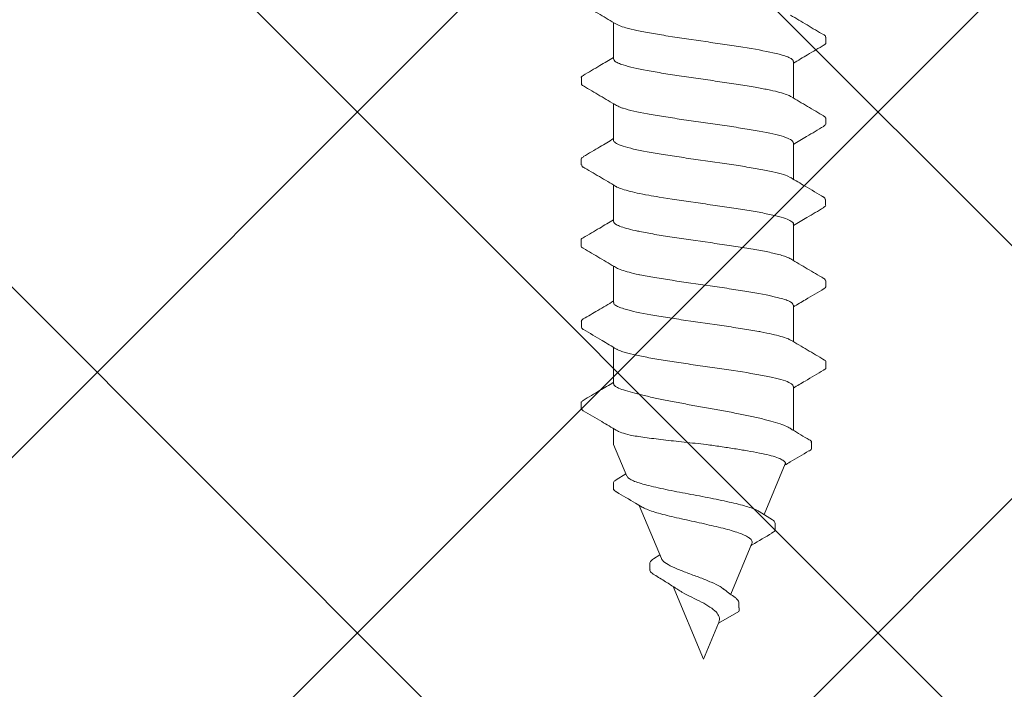
# Model space of a CAD drawing. Units: millimetres. Extents: x 89 to 41305, y 111 to 46757.
# Drawn here: x 39950 to 39967, y 46193 to 46204 of the extents above; entities that cross this region are included whole.
import ezdxf

# ---------------------------------------------------------------- set-up
doc = ezdxf.new("R2010")
doc.units = ezdxf.units.MM
doc.layers.add('TRIA_Fixação', color=7, linetype='Continuous', lineweight=0)
doc.layers.add('TRIA_Tramas 1-5', color=7, linetype='Continuous', lineweight=0)

# ---------------------------------------------------------------- blocks, each defined once
blk = doc.blocks.new('zw$2B8F')
at = {"layer": 'TRIA_Fixação'}
for p, q in [((15.076, 2.107), (14.976, 2.107)), ((16.478, 2.109), (16.378, 2.109)), ((17.876, 2.11), (17.776, 2.11)), ((19.276, 2.107), (19.176, 2.107)), ((20.678, 2.108), (20.578, 2.108)), ((14.655, 1.55), (14.026, 1.55)), ((16.054, 1.55), (15.426, 1.55)), ((17.454, 1.55), (16.827, 1.55)), ((18.854, 1.55), (18.226, 1.55)), ((20.254, 1.55), (19.626, 1.55)), ((21.3, 1.55), (21.027, 1.55)), ((21.848, 1.321), (21.3, 1.55)), ((22.062, 1.551), (21.962, 1.551)), ((21.911, 1.507), (21.808, 1.337)), ((23.265, 0.727), (22.349, 1.11)), ((23.273, 0.865), (23.2, 0.754)), ((23.453, 0.927), (23.353, 0.927)), ((25, 0), (23.747, 0.525)), ((24.379, -0.26), (25, 0)), ((24.379, -0.26), (24.177, -0.61)), ((23.008, -0.834), (23.881, -0.469)), ((24.014, -0.612), (24.114, -0.612)), ((22.454, -0.962), (22.598, -1.19)), ((21.636, -1.409), (22.506, -1.045)), ((22.659, -1.237), (22.759, -1.237)), ((16.7, -1.504), (16.671, -1.446)), ((14.699, -1.55), (15.327, -1.55)), ((16.1, -1.55), (16.727, -1.55)), ((17.499, -1.55), (18.127, -1.55)), ((18.899, -1.55), (19.527, -1.55)), ((20.289, -1.548), (20.3, -1.547)), ((20.3, -1.55), (21.055, -1.55)), ((21.265, -1.861), (21.365, -1.861)), ((14.277, -2.109), (14.377, -2.109)), ((15.676, -2.11), (15.776, -2.11)), ((17.076, -2.107), (17.176, -2.107)), ((18.478, -2.108), (18.578, -2.108)), ((19.876, -2.11), (19.976, -2.11))]:
    blk.add_line(p, q, dxfattribs=at)
for points, knots in [([(14.055, 1.502), (13.999, 1.596), (13.886, 1.786), (13.773, 1.977), (13.716, 2.074)], [0, 0, 0, 0, 0.492934, 1, 1, 1, 1]), ([(14.936, 2.074), (14.88, 1.979), (14.777, 1.804), (14.674, 1.629), (14.627, 1.55)], [0, 0, 0, 0, 0.545764, 1, 1, 1, 1]), ([(14.936, 2.066), (14.942, 2.076), (14.957, 2.109), (14.973, 2.112), (14.984, 2.107)], [0, 0, 0, 0, 0.02123731, 0.06454683, 0.06454683, 0.06454683, 0.06454683]), ([(15.076, 2.099), (15.082, 2.101), (15.098, 2.107), (15.114, 2.083), (15.125, 2.06)], [0, 0, 0, 0, 0.02191163, 0.06600822, 0.06600822, 0.06600822, 0.06600822]), ([(15.455, 1.501), (15.399, 1.596), (15.286, 1.786), (15.174, 1.976), (15.118, 2.072)], [0, 0, 0, 0, 0.498837, 1, 1, 1, 1]), ([(16.337, 2.074), (16.281, 1.978), (16.178, 1.803), (16.074, 1.629), (16.027, 1.55)], [0, 0, 0, 0, 0.547195, 1, 1, 1, 1]), ([(16.337, 2.067), (16.346, 2.082), (16.363, 2.11), (16.379, 2.111), (16.386, 2.109)], [0, 0, 0, 0, 0.03826156, 0.06688169, 0.06688169, 0.06688169, 0.06688169]), ([(16.478, 2.101), (16.487, 2.101), (16.503, 2.101), (16.52, 2.074), (16.527, 2.059)], [0, 0, 0, 0, 0.03748115, 0.06596542, 0.06596542, 0.06596542, 0.06596542]), ([(16.851, 1.51), (16.795, 1.605), (16.681, 1.796), (16.569, 1.987), (16.513, 2.082)], [0, 0, 0, 0, 0.49876, 1, 1, 1, 1]), ([(17.737, 2.076), (17.681, 1.981), (17.578, 1.805), (17.474, 1.63), (17.427, 1.55)], [0, 0, 0, 0, 0.544566, 1, 1, 1, 1]), ([(17.737, 2.076), (17.737, 2.076), (17.751, 2.111), (17.765, 2.114), (17.778, 2.11)], [0, 0, 0, 0, 0.00090588, 0.05493635, 0.05493635, 0.05493635, 0.05493635]), ([(17.876, 2.108), (17.877, 2.108), (17.891, 2.12), (17.905, 2.098), (17.918, 2.071)], [0, 0, 0, 0, 0.00318511, 0.05746219, 0.05746219, 0.05746219, 0.05746219]), ([(18.254, 1.502), (18.198, 1.597), (18.085, 1.787), (17.973, 1.978), (17.917, 2.073)], [0, 0, 0, 0, 0.498798, 1, 1, 1, 1]), ([(19.136, 2.073), (19.087, 1.99), (18.984, 1.815), (18.88, 1.641), (18.826, 1.55)], [0, 0, 0, 0, 0.477344, 1, 1, 1, 1]), ([(19.136, 2.073), (19.147, 2.088), (19.163, 2.108), (19.178, 2.108), (19.182, 2.107)], [0, 0, 0, 0, 0.04807338, 0.06290846, 0.06290846, 0.06290846, 0.06290846]), ([(19.276, 2.104), (19.287, 2.101), (19.303, 2.097), (19.319, 2.072), (19.324, 2.06)], [0, 0, 0, 0, 0.0419898, 0.06482549, 0.06482549, 0.06482549, 0.06482549]), ([(19.655, 1.501), (19.606, 1.584), (19.493, 1.774), (19.381, 1.965), (19.318, 2.072)], [0, 0, 0, 0, 0.437657, 1, 1, 1, 1]), ([(20.539, 2.078), (20.483, 1.982), (20.38, 1.806), (20.275, 1.63), (20.228, 1.55)], [0, 0, 0, 0, 0.542538, 1, 1, 1, 1]), ([(20.539, 2.074), (20.551, 2.089), (20.566, 2.109), (20.581, 2.109), (20.585, 2.108)], [0, 0, 0, 0, 0.04802415, 0.06573121, 0.06573121, 0.06573121, 0.06573121]), ([(20.678, 2.104), (20.689, 2.101), (20.705, 2.097), (20.72, 2.071), (20.725, 2.063)], [0, 0, 0, 0, 0.04866957, 0.0671129, 0.0671129, 0.0671129, 0.0671129]), ([(21.055, 1.504), (21.005, 1.587), (20.892, 1.777), (20.78, 1.968), (20.717, 2.075)], [0, 0, 0, 0, 0.438763, 1, 1, 1, 1]), ([(14.757, 1.384), (14.747, 1.415), (14.724, 1.481), (14.69, 1.539), (14.666, 1.545), (14.655, 1.548)], [0, 0, 0, 0, 0.305793, 0.66624, 1, 1, 1, 1]), ([(16.097, 1.52), (16.096, 1.522), (16.082, 1.54), (16.067, 1.557), (16.054, 1.549), (16.054, 1.549)], [0, 0, 0, 0, 0.105981, 0.961965, 1, 1, 1, 1]), ([(17.628, 1.096), (17.623, 1.123), (17.605, 1.21), (17.574, 1.336), (17.537, 1.453), (17.499, 1.526), (17.471, 1.552), (17.456, 1.549), (17.454, 1.548)], [0, 0, 0, 0, 0.097301, 0.31127, 0.531457, 0.745259, 0.965251, 1, 1, 1, 1]), ([(18.968, 1.349), (18.957, 1.383), (18.936, 1.453), (18.902, 1.519), (18.875, 1.553), (18.858, 1.547), (18.854, 1.545)], [0, 0, 0, 0, 0.283689, 0.573539, 0.899523, 1, 1, 1, 1]), ([(20.308, 1.504), (20.295, 1.523), (20.277, 1.551), (20.259, 1.546), (20.254, 1.545)], [0, 0, 0, 0, 0.707624, 1, 1, 1, 1]), ([(21.911, 1.501), (21.915, 1.51), (21.934, 1.547), (21.952, 1.554), (21.966, 1.551)], [0, 0, 0, 0, 0.02014759, 0.08160289, 0.08160289, 0.08160289, 0.08160289]), ([(22.062, 1.547), (22.064, 1.548), (22.08, 1.559), (22.099, 1.535), (22.116, 1.505), (22.118, 1.501)], [0, 0, 0, 0, 0.00815552, 0.07338666, 0.08162086, 0.08162086, 0.08162086, 0.08162086]), ([(14.053, 1.5), (14.061, 1.485), (14.083, 1.449), (14.12, 1.337), (14.149, 1.215), (14.164, 1.148)], [0, 0, 0, 0, 0.231459, 0.58175, 1, 1, 1, 1]), ([(14.757, 1.384), (14.789, 1.285), (14.822, 1.142), (14.87, 0.883), (14.886, 0.787), (14.917, 0.589), (14.933, 0.485), (14.949, 0.377)], [0, 0, 0, 0, 0.5, 0.5, 0.75, 0.75, 1, 1, 1, 1]), ([(15.454, 1.499), (15.465, 1.481), (15.481, 1.453), (15.498, 1.404), (15.504, 1.384)], [0, 0, 0, 0, 0.613122, 1, 1, 1, 1]), ([(15.504, 1.384), (15.536, 1.285), (15.567, 1.141), (15.614, 0.882), (15.631, 0.787), (15.663, 0.588), (15.679, 0.484), (15.695, 0.377)], [0, 0, 0, 0, 0.5, 0.5, 0.75, 0.75, 1, 1, 1, 1]), ([(16.097, 1.52), (16.113, 1.498), (16.129, 1.465), (16.162, 1.377), (16.178, 1.321), (16.226, 1.126), (16.257, 0.956), (16.289, 0.764)], [0, 0, 0, 0, 0.25, 0.25, 0.5, 0.5, 1, 1, 1, 1]), ([(16.851, 1.509), (16.851, 1.509), (16.864, 1.49), (16.889, 1.432), (16.926, 1.309), (16.965, 1.146), (17.001, 0.963), (17.025, 0.826), (17.035, 0.764)], [0, 0, 0, 0, 0.004267, 0.207848, 0.417344, 0.620743, 0.83003, 1, 1, 1, 1]), ([(18.253, 1.503), (18.254, 1.502), (18.267, 1.487), (18.293, 1.416), (18.332, 1.29), (18.359, 1.172), (18.374, 1.103), (18.375, 1.096)], [0, 0, 0, 0, 0.017352, 0.33659, 0.646707, 0.965799, 1, 1, 1, 1]), ([(19.654, 1.5), (19.656, 1.497), (19.668, 1.483), (19.688, 1.433), (19.706, 1.377), (19.715, 1.349)], [0, 0, 0, 0, 0.116336, 0.555114, 1, 1, 1, 1]), ([(22.38, 1.059), (22.357, 1.097), (22.269, 1.244), (22.183, 1.392), (22.118, 1.501)], [0, 0, 0, 0, 0.259601, 1, 1, 1, 1]), ([(18.968, 1.349), (19, 1.239), (19.033, 1.088), (19.081, 0.818), (19.097, 0.722), (19.128, 0.518), (19.144, 0.411), (19.16, 0.302)], [0, 0, 0, 0, 0.5, 0.5, 0.75, 0.75, 1, 1, 1, 1]), ([(19.715, 1.349), (19.731, 1.294), (19.747, 1.228), (19.778, 1.081), (19.793, 0.999), (19.825, 0.818), (19.841, 0.721), (19.874, 0.519), (19.89, 0.411), (19.906, 0.302)], [0, 0, 0, 0, 0.25, 0.25, 0.5, 0.5, 0.75, 0.75, 1, 1, 1, 1]), ([(21.014, -1.48), (20.998, -1.451), (20.967, -1.392), (20.92, -1.251), (20.872, -1.074), (20.824, -0.867), (20.775, -0.633), (20.727, -0.382), (20.68, -0.117), (20.632, 0.148), (20.583, 0.411), (20.535, 0.661), (20.487, 0.892), (20.438, 1.1), (20.406, 1.211), (20.39, 1.266)], [0, 0, 0, 0, 0.073965, 0.152129, 0.227985, 0.306037, 0.381955, 0.460075, 0.535978, 0.614086, 0.689947, 0.768001, 0.843956, 0.922117, 1, 1, 1, 1]), ([(21.3, -0.05), (21.286, 0.079), (21.273, 0.206), (21.246, 0.455), (21.233, 0.577), (21.206, 0.805), (21.192, 0.913), (21.165, 1.106), (21.153, 1.192), (21.137, 1.266)], [0, 0, 0, 0, 0.25, 0.25, 0.5, 0.5, 0.75, 0.75, 1, 1, 1, 1]), ([(22.456, -0.961), (22.448, -0.948), (22.426, -0.914), (22.394, -0.827), (22.357, -0.708), (22.319, -0.564), (22.282, -0.4), (22.243, -0.22), (22.206, -0.028), (22.169, 0.168), (22.132, 0.366), (22.094, 0.558), (22.056, 0.74), (22.018, 0.906), (21.981, 1.05), (21.944, 1.168), (21.907, 1.255), (21.874, 1.307), (21.854, 1.314), (21.846, 1.317)], [0, 0, 0, 0, 0.036125, 0.092989, 0.149128, 0.206784, 0.264988, 0.324793, 0.384488, 0.445863, 0.506615, 0.569007, 0.631998, 0.696766, 0.76064, 0.826267, 0.892031, 0.959601, 1, 1, 1, 1]), ([(14.164, 1.148), (14.18, 1.074), (14.196, 0.99), (14.227, 0.809), (14.242, 0.713), (14.29, 0.407), (14.323, 0.184), (14.355, -0.038)], [0, 0, 0, 0, 0.25, 0.25, 0.5, 0.5, 1, 1, 1, 1]), ([(17.628, 1.096), (17.644, 1.018), (17.661, 0.932), (17.693, 0.744), (17.709, 0.644), (17.757, 0.333), (17.788, 0.107), (17.82, -0.114)], [0, 0, 0, 0, 0.25, 0.25, 0.5, 0.5, 1, 1, 1, 1]), ([(18.375, 1.096), (18.391, 1.017), (18.407, 0.931), (18.438, 0.744), (18.454, 0.643), (18.501, 0.332), (18.535, 0.106), (18.566, -0.114)], [0, 0, 0, 0, 0.25, 0.25, 0.5, 0.5, 1, 1, 1, 1]), ([(22.378, 1.058), (22.385, 1.047), (22.404, 1.016), (22.436, 0.932), (22.476, 0.81), (22.514, 0.668), (22.552, 0.508), (22.59, 0.338), (22.629, 0.16), (22.668, -0.013), (22.707, -0.183), (22.744, -0.34), (22.783, -0.484), (22.822, -0.606), (22.861, -0.705), (22.9, -0.779), (22.938, -0.825), (22.974, -0.845), (22.998, -0.836), (23.007, -0.833)], [0, 0, 0, 0, 0.03571, 0.105654, 0.17064, 0.237576, 0.301508, 0.367417, 0.429222, 0.492948, 0.552704, 0.614244, 0.672952, 0.733526, 0.789589, 0.847335, 0.902374, 0.959146, 1, 1, 1, 1]), ([(23.273, 0.862), (23.288, 0.883), (23.316, 0.922), (23.345, 0.929), (23.358, 0.927)], [0, 0, 0, 0, 0.0720086, 0.1341912, 0.1341912, 0.1341912, 0.1341912]), ([(23.453, 0.922), (23.458, 0.923), (23.48, 0.929), (23.511, 0.899), (23.537, 0.862), (23.546, 0.847)], [0, 0, 0, 0, 0.0262659, 0.1083014, 0.1503687, 0.1503687, 0.1503687, 0.1503687]), ([(16.289, 0.764), (16.304, 0.668), (16.321, 0.565), (16.353, 0.353), (16.369, 0.244), (16.417, -0.088), (16.448, -0.312), (16.48, -0.522)], [0, 0, 0, 0, 0.25, 0.25, 0.5, 0.5, 1, 1, 1, 1]), ([(17.035, 0.764), (17.067, 0.572), (17.098, 0.354), (17.145, 0.023), (17.162, -0.09), (17.194, -0.31), (17.211, -0.417), (17.227, -0.522)], [0, 0, 0, 0, 0.5, 0.5, 0.75, 0.75, 1, 1, 1, 1]), ([(23.792, -0.345), (23.778, -0.327), (23.737, -0.276), (23.673, -0.134), (23.595, 0.056), (23.521, 0.264), (23.445, 0.46), (23.369, 0.62), (23.31, 0.703), (23.275, 0.72), (23.265, 0.726)], [0, 0, 0, 0, 0.068921, 0.196575, 0.332035, 0.47339, 0.619264, 0.773661, 0.931918, 1, 1, 1, 1]), ([(23.823, 0.41), (23.808, 0.433), (23.753, 0.513), (23.661, 0.66), (23.586, 0.783), (23.546, 0.848)], [0, 0, 0, 0, 0.165685, 0.563801, 1, 1, 1, 1]), ([(14.949, 0.377), (14.965, 0.268), (14.981, 0.158), (15.013, -0.063), (15.03, -0.175), (15.062, -0.393), (15.077, -0.499), (15.108, -0.704), (15.124, -0.802), (15.14, -0.893)], [0, 0, 0, 0, 0.25, 0.25, 0.5, 0.5, 0.75, 0.75, 1, 1, 1, 1]), ([(15.695, 0.377), (15.711, 0.269), (15.727, 0.157), (15.758, -0.063), (15.774, -0.174), (15.806, -0.394), (15.822, -0.5), (15.854, -0.703), (15.871, -0.802), (15.887, -0.893)], [0, 0, 0, 0, 0.25, 0.25, 0.5, 0.5, 0.75, 0.75, 1, 1, 1, 1]), ([(23.82, 0.407), (23.831, 0.392), (23.867, 0.339), (23.932, 0.204), (24.015, 0.036), (24.099, -0.115), (24.184, -0.224), (24.27, -0.278), (24.336, -0.277), (24.372, -0.263), (24.379, -0.26)], [0, 0, 0, 0, 0.069688, 0.242001, 0.404504, 0.559082, 0.705528, 0.843394, 0.974063, 1, 1, 1, 1]), ([(19.16, 0.302), (19.191, 0.086), (19.225, -0.142), (19.272, -0.465), (19.288, -0.572), (19.32, -0.772), (19.335, -0.866), (19.351, -0.954)], [0, 0, 0, 0, 0.5, 0.5, 0.75, 0.75, 1, 1, 1, 1]), ([(19.906, 0.302), (19.922, 0.194), (19.938, 0.083), (19.969, -0.139), (19.985, -0.251), (20.032, -0.573), (20.066, -0.779), (20.098, -0.954)], [0, 0, 0, 0, 0.25, 0.25, 0.5, 0.5, 1, 1, 1, 1]), ([(14.355, -0.038), (14.371, -0.149), (14.387, -0.259), (14.418, -0.475), (14.434, -0.581), (14.482, -0.879), (14.515, -1.058), (14.547, -1.198)], [0, 0, 0, 0, 0.25, 0.25, 0.5, 0.5, 1, 1, 1, 1]), ([(17.82, -0.114), (17.836, -0.224), (17.852, -0.335), (17.885, -0.547), (17.901, -0.649), (17.933, -0.845), (17.948, -0.936), (17.979, -1.102), (17.995, -1.179), (18.011, -1.245)], [0, 0, 0, 0, 0.25, 0.25, 0.5, 0.5, 0.75, 0.75, 1, 1, 1, 1]), ([(18.566, -0.114), (18.582, -0.224), (18.598, -0.335), (18.629, -0.548), (18.645, -0.65), (18.693, -0.942), (18.726, -1.112), (18.758, -1.245)], [0, 0, 0, 0, 0.25, 0.25, 0.5, 0.5, 1, 1, 1, 1]), ([(21.3, -0.05), (21.312, -0.131), (21.336, -0.297), (21.373, -0.536), (21.41, -0.764), (21.446, -0.966), (21.484, -1.139), (21.523, -1.27), (21.562, -1.362), (21.599, -1.407), (21.623, -1.422), (21.636, -1.409), (21.636, -1.409)], [0, 0, 0, 0, 0.108333, 0.21956, 0.332317, 0.448424, 0.559514, 0.674052, 0.781548, 0.892177, 0.999172, 1, 1, 1, 1]), ([(23.788, -0.348), (23.794, -0.355), (23.846, -0.416), (23.895, -0.485), (23.938, -0.546)], [0, 0, 0, 0, 0.114586, 1, 1, 1, 1]), ([(16.48, -0.522), (16.496, -0.627), (16.512, -0.727), (16.545, -0.915), (16.561, -1.003), (16.609, -1.241), (16.64, -1.367), (16.671, -1.446)], [0, 0, 0, 0, 0.25, 0.25, 0.5, 0.5, 1, 1, 1, 1]), ([(17.227, -0.522), (17.243, -0.627), (17.258, -0.728), (17.289, -0.915), (17.305, -1.004), (17.337, -1.162), (17.353, -1.233), (17.386, -1.355), (17.402, -1.406), (17.418, -1.446)], [0, 0, 0, 0, 0.25, 0.25, 0.5, 0.5, 0.75, 0.75, 1, 1, 1, 1]), ([(23.925, -0.527), (23.936, -0.544), (23.965, -0.583), (23.995, -0.6), (24.014, -0.611)], [0.8992884, 0.8992884, 0.8992884, 0.8992884, 0.9371584, 1, 1, 1, 1]), ([(24.114, -0.612), (24.115, -0.613), (24.136, -0.619), (24.157, -0.614), (24.177, -0.61)], [0.92788235, 0.92788235, 0.92788235, 0.92788235, 0.93212997, 1, 1, 1, 1]), ([(22.827, -1.182), (22.894, -1.068), (22.966, -0.946), (23.04, -0.826), (23.045, -0.819)], [0, 0, 0, 0, 0.939856, 1, 1, 1, 1]), ([(15.303, -1.507), (15.3, -1.504), (15.285, -1.486), (15.258, -1.412), (15.221, -1.284), (15.181, -1.112), (15.154, -0.967), (15.14, -0.893)], [0, 0, 0, 0, 0.048458, 0.280423, 0.51063, 0.747511, 1, 1, 1, 1]), ([(15.887, -0.893), (15.919, -1.074), (15.949, -1.228), (15.997, -1.395), (16.013, -1.441), (16.046, -1.509), (16.062, -1.532), (16.078, -1.543)], [0, 0, 0, 0, 0.5, 0.5, 0.75, 0.75, 1, 1, 1, 1]), ([(19.501, -1.502), (19.492, -1.486), (19.47, -1.448), (19.436, -1.339), (19.397, -1.186), (19.369, -1.049), (19.353, -0.966), (19.351, -0.954)], [0, 0, 0, 0, 0.186637, 0.444688, 0.695205, 0.952971, 1, 1, 1, 1]), ([(20.098, -0.954), (20.114, -1.041), (20.129, -1.122), (20.161, -1.263), (20.176, -1.324), (20.208, -1.427), (20.224, -1.467), (20.257, -1.525), (20.273, -1.543), (20.289, -1.548)], [0, 0, 0, 0, 0.25, 0.25, 0.5, 0.5, 0.75, 0.75, 1, 1, 1, 1]), ([(22.587, -1.172), (22.595, -1.187), (22.619, -1.223), (22.643, -1.231), (22.659, -1.236)], [0.91295802, 0.91295802, 0.91295802, 0.91295802, 0.94234038, 1, 1, 1, 1]), ([(22.759, -1.237), (22.76, -1.237), (22.778, -1.238), (22.8, -1.23), (22.822, -1.185), (22.827, -1.175)], [0.92093779, 0.92093779, 0.92093779, 0.92093779, 0.92377084, 0.9830205, 1, 1, 1, 1]), ([(14.547, -1.198), (14.556, -1.236), (14.577, -1.326), (14.61, -1.437), (14.648, -1.516), (14.678, -1.552), (14.695, -1.546), (14.699, -1.545)], [0, 0, 0, 0, 0.175538, 0.420013, 0.671587, 0.91592, 1, 1, 1, 1]), ([(18.102, -1.504), (18.09, -1.483), (18.07, -1.446), (18.039, -1.355), (18.021, -1.282), (18.011, -1.245)], [0, 0, 0, 0, 0.374126, 0.684656, 1, 1, 1, 1]), ([(18.758, -1.245), (18.769, -1.289), (18.792, -1.379), (18.826, -1.474), (18.862, -1.539), (18.887, -1.545), (18.899, -1.549)], [0, 0, 0, 0, 0.239042, 0.483754, 0.746876, 1, 1, 1, 1]), ([(13.899, -1.502), (13.955, -1.597), (14.068, -1.787), (14.181, -1.978), (14.237, -2.074)], [0, 0, 0, 0, 0.498709, 1, 1, 1, 1]), ([(15.302, -1.509), (15.359, -1.604), (15.471, -1.794), (15.583, -1.984), (15.639, -2.08)], [0, 0, 0, 0, 0.498957, 1, 1, 1, 1]), ([(16.699, -1.504), (16.749, -1.587), (16.861, -1.777), (16.973, -1.967), (17.036, -2.073)], [0, 0, 0, 0, 0.437788, 1, 1, 1, 1]), ([(17.418, -1.446), (17.432, -1.475), (17.458, -1.53), (17.484, -1.556), (17.498, -1.549), (17.499, -1.548)], [0, 0, 0, 0, 0.507517, 0.963969, 1, 1, 1, 1]), ([(18.1, -1.504), (18.157, -1.599), (18.27, -1.79), (18.382, -1.981), (18.439, -2.077)], [0, 0, 0, 0, 0.498642, 1, 1, 1, 1]), ([(19.5, -1.505), (19.556, -1.6), (19.669, -1.79), (19.781, -1.981), (19.838, -2.077)], [0, 0, 0, 0, 0.498776, 1, 1, 1, 1]), ([(21.013, -1.48), (21.024, -1.498), (21.093, -1.612), (21.162, -1.727), (21.22, -1.824)], [0, 0, 0, 0, 0.150817, 1, 1, 1, 1]), ([(21.411, -1.82), (21.474, -1.712), (21.556, -1.572), (21.639, -1.432), (21.658, -1.4)], [0, 0, 0, 0, 0.770054, 1, 1, 1, 1]), ([(14.412, -2.083), (14.469, -1.987), (14.573, -1.809), (14.678, -1.632), (14.727, -1.55)], [0, 0, 0, 0, 0.538872, 1, 1, 1, 1]), ([(15.816, -2.075), (15.874, -1.976), (15.977, -1.801), (16.081, -1.626), (16.126, -1.55)], [0, 0, 0, 0, 0.56193, 1, 1, 1, 1]), ([(16.078, -1.543), (16.083, -1.546), (16.09, -1.551), (16.097, -1.548), (16.1, -1.547)], [0, 0, 0, 0, 0.662022, 1, 1, 1, 1]), ([(17.218, -2.072), (17.274, -1.976), (17.376, -1.802), (17.48, -1.628), (17.526, -1.55)], [0, 0, 0, 0, 0.548125, 1, 1, 1, 1]), ([(18.613, -2.082), (18.676, -1.974), (18.781, -1.797), (18.886, -1.62), (18.927, -1.55)], [0, 0, 0, 0, 0.60568, 1, 1, 1, 1]), ([(20.017, -2.073), (20.08, -1.966), (20.183, -1.791), (20.286, -1.617), (20.326, -1.55)], [0, 0, 0, 0, 0.613455, 1, 1, 1, 1]), ([(21.216, -1.818), (21.231, -1.848), (21.247, -1.872), (21.263, -1.859), (21.265, -1.858)], [0.93812561, 0.93812561, 0.93812561, 0.93812561, 0.99535057, 1, 1, 1, 1]), ([(21.361, -1.861), (21.376, -1.865), (21.393, -1.861), (21.41, -1.82), (21.411, -1.816)], [0.93688902, 0.93688902, 0.93688902, 0.93688902, 0.99411053, 1, 1, 1, 1]), ([(14.23, -2.063), (14.242, -2.088), (14.258, -2.112), (14.274, -2.104), (14.277, -2.102)], [0.93621119, 0.93621119, 0.93621119, 0.93621119, 0.98394155, 1, 1, 1, 1]), ([(14.371, -2.109), (14.382, -2.115), (14.396, -2.114), (14.41, -2.083), (14.413, -2.078)], [0.9430879, 0.9430879, 0.9430879, 0.9430879, 0.9910084, 1, 1, 1, 1]), ([(15.63, -2.065), (15.633, -2.07), (15.648, -2.096), (15.664, -2.103), (15.676, -2.108)], [0.93781842, 0.93781842, 0.93781842, 0.93781842, 0.94858538, 1, 1, 1, 1]), ([(15.77, -2.11), (15.773, -2.11), (15.788, -2.11), (15.804, -2.089), (15.816, -2.072)], [0.93689662, 0.93689662, 0.93689662, 0.93689662, 0.94923823, 1, 1, 1, 1]), ([(17.027, -2.058), (17.035, -2.075), (17.051, -2.101), (17.068, -2.1), (17.076, -2.099)], [0.93303387, 0.93303387, 0.93303387, 0.93303387, 0.96654097, 1, 1, 1, 1]), ([(17.168, -2.107), (17.176, -2.111), (17.192, -2.108), (17.209, -2.079), (17.218, -2.064)], [0.93238999, 0.93238999, 0.93238999, 0.93238999, 0.96488116, 1, 1, 1, 1]), ([(18.43, -2.061), (18.435, -2.071), (18.451, -2.097), (18.467, -2.103), (18.478, -2.106)], [0.93513025, 0.93513025, 0.93513025, 0.93513025, 0.95499611, 1, 1, 1, 1]), ([(18.571, -2.108), (18.574, -2.109), (18.588, -2.109), (18.602, -2.092), (18.613, -2.079)], [0.94323828, 0.94323828, 0.94323828, 0.94323828, 0.95617739, 1, 1, 1, 1]), ([(19.834, -2.071), (19.847, -2.097), (19.861, -2.118), (19.874, -2.108), (19.876, -2.107)], [0.9437444, 0.9437444, 0.9437444, 0.9437444, 0.99484257, 1, 1, 1, 1]), ([(19.973, -2.11), (19.986, -2.114), (20, -2.109), (20.015, -2.074), (20.017, -2.069)], [0.94032834, 0.94032834, 0.94032834, 0.94032834, 0.99124801, 1, 1, 1, 1])]:
    blk.add_open_spline(points, degree=3, knots=knots, dxfattribs=at)
for points in [[(20.308, 1.504), (20.335, 1.457), (20.363, 1.381), (20.39, 1.266)], [(21.055, 1.504), (21.082, 1.457), (21.11, 1.381), (21.137, 1.266)]]:
    blk.add_open_spline(points, degree=3, dxfattribs=at)

msp = doc.modelspace()

# ---------------------------------------------------------------- hatches: boundary and pattern name
at = {"layer": 'TRIA_Tramas 1-5'}
h = msp.add_hatch(dxfattribs=at)
h.set_pattern_fill('ANSI37', color=256, scale=2, angle=180)
h.set_pattern_definition([(225, (16566.655, -54111.498), (4.49012806, -4.49012806), []), (315, (16566.655, -54111.498), (4.49012806, 4.49012806), [])])
h.paths.add_polyline_path([(39877.818, 46118.622), (39949.915, 46118.622, 0.404516), (39950.108, 46118.822), (39950.108, 46122.722, -0.414214), (39951.008, 46123.622), (39969.664, 46123.622, 0.003259), (39969.708, 46123.628), (39969.708, 46135.523), (39971.708, 46135.523), (39971.708, 46144.523), (39964.708, 46149.023), (39964.708, 46187.023), (39971.708, 46191.523), (39971.708, 46200.523), (39969.708, 46200.523), (39969.708, 46212.415, 0.003259), (39969.664, 46212.422), (39951.008, 46212.422, -0.414214), (39950.108, 46213.322), (39950.108, 46217.222, 0.40629), (39949.913, 46217.422), (39949.908, 46217.422), (39877.818, 46217.422)])

# ---------------------------------------------------------------- block references
at = {"layer": 'TRIA_Fixação', "xscale": -1, "rotation": 89.99999999999982}
msp.add_blockref('zw$2B8F', (39961.706, 46218.022), dxfattribs=at)

doc.saveas('drawing.dxf')
